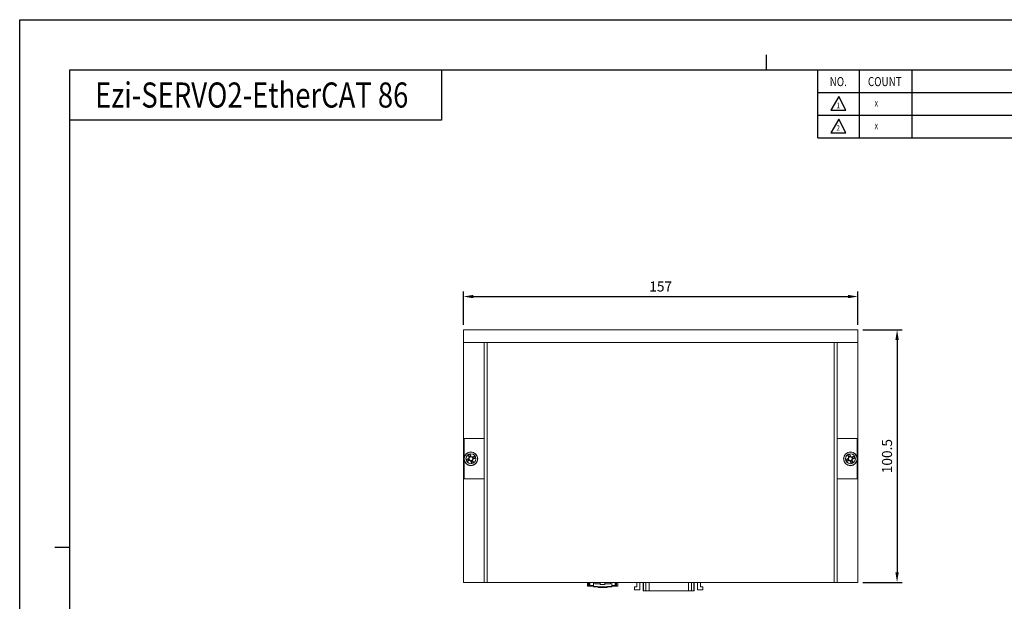
# Model space of a CAD drawing. Units: millimetres. Extents: x 0 to 594, y 0 to 420.
# Drawn here: x 0 to 392, y 188 to 420 of the extents above; entities that cross this region are included whole.
import ezdxf

# ---------------------------------------------------------------- set-up
doc = ezdxf.new("R2010")
doc.units = ezdxf.units.MM
doc.header["$PDSIZE"] = -1
doc.layers.add('SHEET', color=1, linetype='Continuous')
doc.styles.add('H', font='txt')
doc.styles.add('SHEET1', font='ROMANS.SHX', dxfattribs={"width": 0.8, "height": 3})
doc.styles.get("Standard").update_dxf_attribs({"font": 'txt.shx', "bigfont": 'whgtxt.shx'})
doc.dimstyles.new('ISO-25', dxfattribs={"dimtxt": 2.5, "dimasz": 2.5, "dimexe": 1.25, "dimexo": 0.625, "dimtad": 1, "dimtxsty": 'Standard', "dimcen": 2.5, "dimadec": 0, "dimazin": 0, "dimtfac": 1, "dimtmove": 0, "dimatfit": 3, "dimfxl": 0, "dimarcsym": 0})

# ---------------------------------------------------------------- blocks, each defined once
blk = doc.blocks.new('*D349')
at = {"color": 8, "lineweight": -2}
for p, q in [((176.52, 298.47), (176.52, 311.76)), ((180.52, 309.76), (329.52, 309.76)), ((333.52, 298.47), (333.52, 311.76))]:
    blk.add_line(p, q, dxfattribs=at)
at = {"color": 8}
for points in [[(180.52, 310.43), (180.52, 309.1), (176.52, 309.76)], [(329.52, 310.43), (329.52, 309.1), (333.52, 309.76)]]:
    blk.add_solid(points, dxfattribs=at)
at = {"layer": 'Defpoints', "color": 0}
for p in [(333.52, 309.76), (176.52, 296.47), (333.52, 296.47)]:
    blk.add_point(p, dxfattribs=at)
at = {"color": 3, "insert": (255.02, 313.76), "char_height": 4, "attachment_point": 5}
blk.add_mtext('\\A1;157', dxfattribs=at)
blk = doc.blocks.new('*D348')
at = {"color": 8, "lineweight": -2}
for p, q in [((335.52, 296.47), (351.08, 296.47)), ((349.08, 292.47), (349.08, 199.97)), ((335.52, 195.97), (351.08, 195.97))]:
    blk.add_line(p, q, dxfattribs=at)
at = {"color": 8}
for points in [[(348.41, 292.47), (349.75, 292.47), (349.08, 296.47)], [(348.41, 199.97), (349.75, 199.97), (349.08, 195.97)]]:
    blk.add_solid(points, dxfattribs=at)
at = {"layer": 'Defpoints', "color": 0}
for p in [(333.52, 296.47), (333.52, 195.97), (349.08, 195.97)]:
    blk.add_point(p, dxfattribs=at)
at = {"color": 3, "insert": (345.08, 246.22), "char_height": 4, "attachment_point": 5, "rotation": 90}
blk.add_mtext('\\A1;100.5', dxfattribs=at)

msp = doc.modelspace()

# ---------------------------------------------------------------- linework, layer by layer
at = {"color": 4}
for p, q in [((297, 406), (297, 400)), ((14, 210), (20, 210))]:
    msp.add_line(p, q, dxfattribs=at)
for p, q in [((167.7991, 400), (167.7991, 380)), ((167.7991, 380), (20, 380))]:
    msp.add_line(p, q)
at = {"color": 7, "linetype": 'Continuous', "lineweight": 15}
for p, q in [((176.5164, 296.4681), (333.5164, 296.4681)), ((176.5164, 296.4681), (176.5164, 291.4681)), ((333.5164, 296.4681), (333.5164, 291.4681)), ((176.5164, 291.4681), (333.5164, 291.4681)), ((176.5164, 291.4681), (176.5164, 195.9681)), ((184.8164, 195.9681), (184.8164, 291.4681)), ((186.0164, 291.4681), (186.0164, 195.9681)), ((324.0164, 195.9681), (324.0164, 291.4681)), ((325.2164, 291.4681), (325.2164, 195.9681)), ((333.5164, 291.4681), (333.5164, 195.9681)), ((176.8164, 253.2181), (176.8164, 245.6901)), ((176.8164, 253.2181), (184.8164, 253.2181)), ((325.2164, 253.2181), (333.2164, 253.2181)), ((333.2164, 253.2181), (333.2164, 245.6901)), ((176.8164, 244.6461), (176.8164, 237.2181)), ((178.664, 244.3859), (178.3606, 245.1175)), ((178.7534, 245.2804), (178.6518, 245.2383)), ((178.7342, 246.0206), (179.4658, 246.3239)), ((178.855, 245.7293), (178.8971, 245.6277)), ((178.9552, 244.5067), (179.0568, 244.5488)), ((179.4041, 244.4051), (179.4462, 244.3035)), ((180.2986, 244.3157), (179.567, 244.0123)), ((179.6287, 245.9311), (179.5866, 246.0327)), ((180.0776, 245.8295), (179.976, 245.7874)), ((180.1778, 244.6069), (180.1357, 244.7085)), ((180.2794, 245.0558), (180.381, 245.0979)), ((180.3689, 245.9503), (180.6722, 245.2187)), ((329.664, 244.3859), (329.3606, 245.1175)), ((329.7534, 245.2804), (329.6518, 245.2383)), ((329.7342, 246.0206), (330.4658, 246.3239)), ((329.855, 245.7293), (329.8971, 245.6277)), ((329.9552, 244.5067), (330.0568, 244.5488)), ((330.4041, 244.4051), (330.4462, 244.3035)), ((331.2986, 244.3157), (330.567, 244.0123)), ((330.6287, 245.9311), (330.5866, 246.0327)), ((331.0776, 245.8295), (330.976, 245.7874)), ((331.1778, 244.6069), (331.1357, 244.7085)), ((331.2794, 245.0558), (331.381, 245.0979)), ((331.3689, 245.9503), (331.6722, 245.2187)), ((333.2164, 244.6461), (333.2164, 237.2181)), ((176.8164, 237.2181), (184.8164, 237.2181)), ((325.2164, 237.2181), (333.2164, 237.2181)), ((176.5164, 195.9681), (184.8164, 195.9681)), ((186.0164, 195.9681), (184.8164, 195.9681)), ((186.0164, 195.9681), (324.0164, 195.9681)), ((225.9164, 194.4681), (225.9164, 195.9681)), ((226.5664, 194.6681), (226.5664, 195.9681)), ((228.2664, 194.3681), (228.2664, 195.9681)), ((228.7664, 195.4265), (228.7664, 195.9681)), ((230.9664, 195.4265), (230.9664, 195.9681)), ((232.8664, 195.9681), (232.8664, 195.4265)), ((235.0664, 195.9681), (235.0664, 195.4265)), ((235.5664, 194.3681), (235.5664, 195.9681)), ((237.2664, 194.6681), (237.2664, 195.9681)), ((237.9164, 195.9681), (237.9164, 194.4681)), ((245.4996, 194.2121), (245.4996, 195.9681)), ((246.7696, 195.9681), (246.7696, 192.9421)), ((248.1174, 195.9681), (248.1174, 192.6119)), ((268.3154, 192.6119), (268.3154, 195.9681)), ((269.6632, 192.9421), (269.6632, 195.9681)), ((270.9332, 195.9681), (270.9332, 194.2121)), ((325.2164, 195.9681), (324.0164, 195.9681)), ((325.2164, 195.9681), (333.5164, 195.9681)), ((226.3664, 194.4681), (225.9164, 194.4681)), ((226.5664, 194.6681), (226.8664, 194.6681)), ((226.8664, 194.6681), (226.8664, 194.4681)), ((228.2664, 194.4681), (226.8664, 194.4681)), ((228.2664, 194.3681), (229.9108, 194.3681)), ((228.2664, 194.3681), (228.2664, 194.1681)), ((229.8664, 194.1681), (228.2664, 194.1681)), ((230.9664, 195.4265), (228.7664, 195.4265)), ((229.9108, 194.3681), (229.8664, 194.1681)), ((229.8664, 194.1681), (230.2953, 193.9681)), ((229.9108, 194.3681), (230.3397, 194.1681)), ((230.3397, 194.1681), (230.2953, 193.9681)), ((230.2953, 193.9681), (233.5375, 193.9681)), ((230.3397, 194.1681), (233.4932, 194.1681)), ((230.9664, 195.8681), (232.8664, 195.8681)), ((230.9664, 195.1681), (230.9664, 195.4265)), ((232.8664, 195.1681), (230.9664, 195.1681)), ((232.8664, 195.4265), (232.8664, 195.1681)), ((235.0664, 195.4265), (232.8664, 195.4265)), ((233.4932, 194.1681), (233.9221, 194.3681)), ((233.4932, 194.1681), (233.5375, 193.9681)), ((233.5375, 193.9681), (233.9664, 194.1681)), ((233.9221, 194.3681), (235.5664, 194.3681)), ((233.9221, 194.3681), (233.9664, 194.1681)), ((235.5664, 194.1681), (233.9664, 194.1681)), ((236.9664, 194.4681), (235.5664, 194.4681)), ((235.5664, 194.1681), (235.5664, 194.3681)), ((236.9664, 194.6681), (236.9664, 194.4681)), ((236.9664, 194.6681), (237.2664, 194.6681)), ((237.9164, 194.4681), (237.4664, 194.4681)), ((244.6164, 194.2121), (245.4996, 194.2121)), ((244.6164, 194.2121), (244.6164, 192.9421)), ((244.6164, 192.9421), (246.7696, 192.9421)), ((248.1174, 192.6119), (248.1607, 192.6119)), ((248.1607, 192.6119), (249.168, 192.6119)), ((250.3947, 192.6119), (249.168, 192.6119)), ((250.3947, 192.6119), (266.0381, 192.6119)), ((266.0381, 192.6119), (267.2649, 192.6119)), ((267.2649, 192.6119), (268.2721, 192.6119)), ((268.2721, 192.6119), (268.3154, 192.6119)), ((269.6632, 192.9421), (271.8164, 192.9421)), ((270.9332, 194.2121), (271.8164, 194.2121)), ((271.8164, 192.9421), (271.8164, 194.2121))]:
    msp.add_line(p, q, dxfattribs=at)
at = {"color": 8, "linetype": 'Continuous', "lineweight": 15}
for p, q in [((226.3664, 195.9681), (226.3664, 194.4681)), ((226.8664, 194.6681), (226.8664, 195.9681)), ((236.9664, 195.9681), (236.9664, 194.6681)), ((237.4664, 194.4681), (237.4664, 195.9681)), ((248.1607, 195.9681), (248.1607, 192.6119)), ((249.168, 192.6119), (249.168, 195.9681)), ((250.3947, 195.9681), (250.3947, 192.6119)), ((266.0381, 192.6119), (266.0381, 195.9681)), ((267.2649, 195.9681), (267.2649, 192.6119)), ((268.2721, 195.9681), (268.2721, 192.6119)), ((226.8664, 194.6681), (228.2664, 194.6681)), ((235.5664, 194.6681), (236.9664, 194.6681))]:
    msp.add_line(p, q, dxfattribs=at)
at = {"color": 6}
msp.add_lwpolyline([(0, 420), (594, 420), (594, 0), (0, 0)], close=True, dxfattribs=at)
at = {"color": 4}
msp.add_lwpolyline([(20, 400), (574, 400), (574, 20), (20, 20)], close=True, dxfattribs=at)
at = {"color": 7, "linetype": 'Continuous', "lineweight": 15, "flags": 128}
for points in [[(179.5866, 246.0327), (179.5422, 246.1398), (179.4978, 246.2468), (179.4536, 246.3534), (179.4095, 246.4598), (179.3655, 246.5658), (179.3217, 246.6715), (179.278, 246.7768), (179.2345, 246.8817)], [(330.5866, 246.0327), (330.5422, 246.1398), (330.4978, 246.2468), (330.4536, 246.3534), (330.4095, 246.4598), (330.3655, 246.5658), (330.3217, 246.6715), (330.278, 246.7768), (330.2345, 246.8817)], [(178.6518, 245.2383), (178.5447, 245.1939), (178.4378, 245.1495), (178.3311, 245.1053), (178.2248, 245.0612), (178.1187, 245.0172), (178.013, 244.9734), (177.9077, 244.9297), (177.8028, 244.8862)], [(178.1062, 244.1546), (178.2111, 244.1981), (178.3164, 244.2418), (178.4221, 244.2856), (178.5281, 244.3296), (178.6345, 244.3737), (178.7412, 244.4179), (178.8481, 244.4623), (178.9552, 244.5067)], [(178.5029, 246.5784), (178.5464, 246.4734), (178.5901, 246.3681), (178.6339, 246.2624), (178.6779, 246.1564), (178.722, 246.05), (178.7662, 245.9434), (178.8106, 245.8365), (178.855, 245.7293)], [(179.4462, 244.3035), (179.4907, 244.1964), (179.535, 244.0895), (179.5792, 243.9828), (179.6233, 243.8765), (179.6673, 243.7704), (179.7111, 243.6647), (179.7548, 243.5594), (179.7983, 243.4545)], [(180.9267, 246.1816), (180.8217, 246.1381), (180.7164, 246.0944), (180.6107, 246.0506), (180.5047, 246.0066), (180.3983, 245.9625), (180.2917, 245.9183), (180.1848, 245.874), (180.0776, 245.8295)], [(180.5299, 243.7579), (180.4864, 243.8628), (180.4427, 243.9681), (180.3989, 244.0738), (180.3549, 244.1799), (180.3108, 244.2862), (180.2666, 244.3929), (180.2223, 244.4998), (180.1778, 244.6069)], [(180.381, 245.0979), (180.4881, 245.1424), (180.5951, 245.1867), (180.7017, 245.2309), (180.8081, 245.275), (180.9141, 245.319), (181.0198, 245.3628), (181.1251, 245.4065), (181.23, 245.45)], [(329.6518, 245.2383), (329.5447, 245.1939), (329.4378, 245.1495), (329.3311, 245.1053), (329.2248, 245.0612), (329.1187, 245.0172), (329.013, 244.9734), (328.9077, 244.9297), (328.8028, 244.8862)], [(329.1062, 244.1546), (329.2111, 244.1981), (329.3164, 244.2418), (329.4221, 244.2856), (329.5281, 244.3296), (329.6345, 244.3737), (329.7412, 244.4179), (329.8481, 244.4623), (329.9552, 244.5067)], [(329.5029, 246.5784), (329.5464, 246.4734), (329.5901, 246.3681), (329.6339, 246.2624), (329.6779, 246.1564), (329.722, 246.05), (329.7662, 245.9434), (329.8106, 245.8365), (329.855, 245.7293)], [(330.4462, 244.3035), (330.4907, 244.1964), (330.535, 244.0895), (330.5792, 243.9828), (330.6233, 243.8765), (330.6673, 243.7704), (330.7111, 243.6647), (330.7548, 243.5594), (330.7983, 243.4545)], [(331.9267, 246.1816), (331.8217, 246.1381), (331.7164, 246.0944), (331.6107, 246.0506), (331.5047, 246.0066), (331.3983, 245.9625), (331.2917, 245.9183), (331.1848, 245.874), (331.0776, 245.8295)], [(331.5299, 243.7579), (331.4864, 243.8628), (331.4427, 243.9681), (331.3989, 244.0738), (331.3549, 244.1799), (331.3108, 244.2862), (331.2666, 244.3929), (331.2223, 244.4998), (331.1778, 244.6069)], [(331.381, 245.0979), (331.4881, 245.1424), (331.5951, 245.1867), (331.7017, 245.2309), (331.8081, 245.275), (331.9141, 245.319), (332.0198, 245.3628), (332.1251, 245.4065), (332.23, 245.45)]]:
    msp.add_lwpolyline(points, dxfattribs=at)
at = {"color": 7, "linetype": 'Continuous', "lineweight": 15}
for centre, radius in [((179.5164, 245.1681), 2.75), ((179.5164, 245.1681), 2.6759), ((179.5164, 245.1681), 1.9596), ((330.5164, 245.1681), 2.75), ((330.5164, 245.1681), 2.6759), ((330.5164, 245.1681), 1.9596)]:
    msp.add_circle(centre, radius, dxfattribs=at)
for centre, radius, start, end in [((184.7309, 232.5933), 15.3091, 111.040357, 114.004836), ((335.7295, 232.5967), 15.3054, 111.040002, 114.005192), ((192.0953, 250.3842), 15.3135, 201.040742, 204.004357), ((179.5164, 245.1681), 0.8674, 139.685607, 175.35974), ((179.5164, 245.1681), 0.7712, 171.626605, 233.418742), ((179.5164, 245.1681), 0.7712, 143.418742, 171.626605), ((179.5164, 245.1681), 0.7712, 81.626605, 143.418742), ((179.5164, 245.1681), 0.8674, 229.685607, 265.35974), ((179.5164, 245.1681), 0.7712, 233.418742, 261.626605), ((179.5164, 245.1681), 0.7712, 261.626605, 323.418742), ((179.5164, 245.1681), 0.8674, 49.685607, 85.35974), ((179.5164, 245.1681), 0.7712, 53.418742, 81.626605), ((174.3015, 257.7439), 15.3102, 291.040467, 294.004726), ((179.5164, 245.1681), 0.7712, 351.626605, 53.418742), ((179.5164, 245.1681), 0.7712, 323.418742, 351.626605), ((179.5164, 245.1681), 0.8674, 319.685607, 355.35974), ((166.9453, 239.9552), 15.3051, 21.039901, 24.005146), ((343.0869, 250.3808), 15.3044, 201.039862, 204.005238), ((330.5164, 245.1681), 0.8674, 139.685607, 175.35974), ((330.5164, 245.1681), 0.7712, 171.626605, 233.418742), ((330.5164, 245.1681), 0.7712, 143.418742, 171.626605), ((330.5164, 245.1681), 0.7712, 81.626605, 143.418742), ((330.5164, 245.1681), 0.8674, 229.685607, 265.35974), ((330.5164, 245.1681), 0.7712, 233.418742, 261.626605), ((330.5164, 245.1681), 0.7712, 261.626605, 323.418742), ((330.5164, 245.1681), 0.8674, 49.685607, 85.35974), ((330.5164, 245.1681), 0.7712, 53.418742, 81.626605), ((325.3015, 257.7439), 15.3102, 291.040467, 294.004726), ((330.5164, 245.1681), 0.7712, 351.626605, 53.418742), ((330.5164, 245.1681), 0.7712, 323.418742, 351.626605), ((330.5164, 245.1681), 0.8674, 319.685607, 355.35974), ((317.9369, 239.9517), 15.3142, 21.040781, 24.004266), ((226.3664, 194.6681), 0.2, 270, 0), ((237.4664, 194.6681), 0.2, 180, 270)]:
    msp.add_arc(centre, radius, start, end, dxfattribs=at)
for points, knots in [([(226.8664, 194.4681), (226.8035, 194.4681), (226.7068, 194.4681), (226.5903, 194.4681), (226.5109, 194.4681), (226.446, 194.4681), (226.3836, 194.4681), (226.3731, 194.4681), (226.3664, 194.4681)], [0, 0, 0, 0, 0.23944635, 0.36822427, 0.50000277, 0.62877382, 0.76055833, 1, 1, 1, 1]), ([(237.4664, 194.4681), (237.4597, 194.4681), (237.4494, 194.4681), (237.3873, 194.4681), (237.323, 194.4681), (237.2433, 194.4681), (237.1268, 194.4681), (237.0293, 194.4681), (236.9664, 194.4681)], [0, 0, 0, 0, 0.23944117, 0.36822016, 0.49999342, 0.62877784, 0.76055371, 1, 1, 1, 1])]:
    msp.add_open_spline(points, degree=3, knots=knots, dxfattribs=at)
at = {"layer": 'SHEET', "color": 7}
for q in [(317.5, 400), (574, 373)]:
    msp.add_line((317.5, 373), q, dxfattribs=at)
at = {"layer": 'SHEET'}
for p, q in [((334, 400), (334, 373)), ((355, 400), (355, 373)), ((317.5, 391), (574, 391)), ((317.5, 382), (574, 382))]:
    msp.add_line(p, q, dxfattribs=at)
at = {"layer": 'SHEET', "color": 1, "linetype": 'Continuous'}
for p, q in [((325.9146, 389.416), (322.7394, 384.0064)), ((328.737, 384.0064), (325.9146, 389.416)), ((322.7394, 384.0064), (328.737, 384.0064)), ((325.9146, 380.416), (322.7394, 375.0064)), ((328.737, 375.0064), (325.9146, 380.416)), ((322.7394, 375.0064), (328.737, 375.0064))]:
    msp.add_line(p, q, dxfattribs=at)

# ---------------------------------------------------------------- texts
at = {"insert": (30, 390), "char_height": 10, "attachment_point": 4, "style": 'H'}
msp.add_mtext_dynamic_manual_height_columns('{\\fArial|b0|i0|c0|p34;\\W0.8;Ezi-SERVO\\fArial|b0|i0|c162|p34;2\\fArial|b0|i0|c0|p34;-EtherCAT 86}', width=202.287903, gutter_width=12.5, heights=[0], dxfattribs=at)
at = {"layer": 'SHEET', "style": 'SHEET1', "width": 0.8}
for s, height, p in [('NO.', 3.6, (322.256, 393.5466)), ('COUNT', 3.6, (337.4711, 393.5466)), ('1', 2.25, (324.9764, 384.746)), ('X', 2.25, (340.1186, 385.3874)), ('2', 2.25, (324.9764, 375.746)), ('X', 2.25, (340.1186, 376.3874))]:
    msp.add_text(s, height=height, dxfattribs=at).set_placement(p)

# ---------------------------------------------------------------- dimensions: what is measured, and where the dimension line sits
dim = msp.add_linear_dim(base=(333.5164, 309.7619), p1=(176.5164, 296.4681), p2=(333.5164, 296.4681), dimstyle='ISO-25', override={"dimscale": 2, "dimtxt": 2, "dimasz": 2, "dimexe": 1, "dimexo": 1, "dimgap": 1, "dimdec": 3, "dimzin": 9, "dimdsep": 46, "dimcen": 0, "dimclrd": 8, "dimclre": 8, "dimclrt": 3, "dimadec": 3, "dimazin": 2, "dimtdec": 3, "dimfxl": 0.6, "dimtolj": 1, "dimtzin": 1, "dimarcsym": 1})
dim.commit()
dim.dimension.update_dxf_attribs({"geometry": '*D349', "text_midpoint": (255.0164, 313.7619)})
dim = msp.add_linear_dim(base=(349.0802, 195.9681), p1=(333.5164, 296.4681), p2=(333.5164, 195.9681), angle=90, dimstyle='ISO-25', override={"dimscale": 2, "dimtxt": 2, "dimasz": 2, "dimexe": 1, "dimexo": 1, "dimgap": 1, "dimdec": 3, "dimzin": 9, "dimdsep": 46, "dimcen": 0, "dimclrd": 8, "dimclre": 8, "dimclrt": 3, "dimadec": 3, "dimazin": 2, "dimtdec": 3, "dimfxl": 0.6, "dimtolj": 1, "dimtzin": 1, "dimarcsym": 1})
dim.commit()
dim.dimension.update_dxf_attribs({"geometry": '*D348', "text_midpoint": (345.0802, 246.2181)})

doc.saveas('drawing.dxf')
